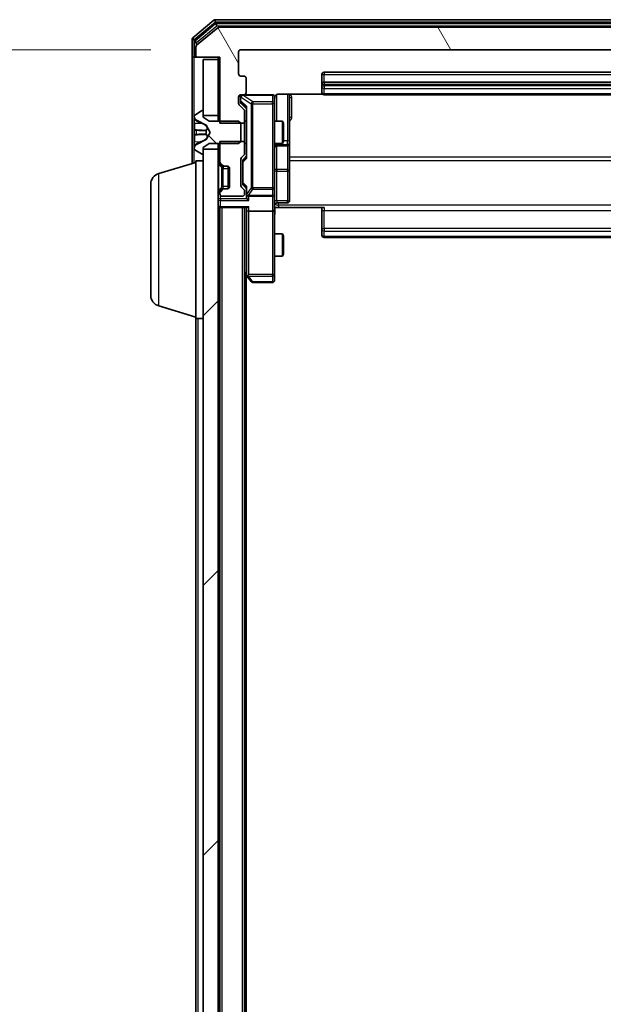
# Model space of a CAD drawing. Units: millimetres. Extents: x 0 to 10086, y 0 to 2248.
# Drawn here: x 441 to 519, y 1448 to 1580 of the extents above; entities that cross this region are included whole.
import ezdxf

# ---------------------------------------------------------------- set-up
doc = ezdxf.new("R2010")
doc.units = ezdxf.units.MM
doc.header["$LTSCALE"] = 0.666667
doc.layers.get('Defpoints').update_dxf_attribs({"lineweight": 25})
for name, color, linetype, lineweight in [('Dimension (ISO)', 7, 'Continuous', 18), ('Dimension (ISO) @ 1', 7, 'Continuous', 18), ('Hatch (ISO)', 1, 'Continuous', 18), ('Visible (ISO)', 7, 'Continuous', 35), ('Visible Narrow (ISO)', 7, 'Continuous', 25)]:
    doc.layers.add(name, color=color, linetype=linetype, lineweight=lineweight)
doc.styles.add('Note Text (TK)', font='MS PGothic.ttf')
doc.dimstyles.new('Default - Method 1b (TK)', dxfattribs={"dimscale": 0.666667, "dimtxt": 2.5, "dimasz": 2.5, "dimexe": 1, "dimexo": 1.5, "dimgap": 1, "dimtad": 1, "dimtoh": 1, "dimrnd": 1e-08, "dimdsep": 46, "dimtxsty": 'Note Text (TK)', "dimcen": 0.09, "dimdle": 5, "dimclrd": 100, "dimclre": 100, "dimclrt": 7, "dimadec": 1, "dimazin": 1, "dimtfac": 1, "dimtmove": 0, "dimatfit": 3, "dimfxl": 1, "dimtolj": 1, "dimlwd": -1, "dimlwe": -1, "dimarcsym": 0})

# ---------------------------------------------------------------- blocks, each defined once
blk = doc.blocks.new('*D29')
at = {"layer": 'Defpoints', "color": 0}
for p in [(470.62, 1575.55), (374.62, 1153.55), (470.62, 1153.55)]:
    blk.add_point(p, dxfattribs=at)
at = {"layer": 'Dimension (ISO)', "color": 100}
for p, q in [((458.62, 1575.55), (366.62, 1575.55)), ((374.62, 1555.55), (374.62, 1173.55)), ((458.62, 1153.55), (366.62, 1153.55))]:
    blk.add_line(p, q, dxfattribs=at)
for points in [[(371.29, 1555.55), (377.95, 1555.55), (374.62, 1575.55)], [(371.29, 1173.55), (377.95, 1173.55), (374.62, 1153.55)]]:
    blk.add_solid(points, dxfattribs=at)
at = {"layer": 'Dimension (ISO)', "color": 7, "insert": (356.62, 1343.98), "char_height": 20, "attachment_point": 4, "rotation": 90, "style": 'Note Text (TK)'}
blk.add_mtext('\\A1;422', dxfattribs=at)

msp = doc.modelspace()

# ---------------------------------------------------------------- hatches: boundary and pattern name
at = {"layer": 'Hatch (ISO)'}
h = msp.add_hatch(dxfattribs=at)
h.set_pattern_fill('ANSI31', color=256, scale=203.2, angle=75.0001754, style=0)
h.set_pattern_definition([(120.0002, (154.667, -64), (-21.997, -12.70007), [])])
edge = h.paths.add_edge_path()
edge.add_line((589.62123, 1565.77495), (592.92123, 1565.77495))
edge.add_line((592.92123, 1565.77495), (592.92123, 1574.54545))
edge.add_line((592.92123, 1574.54545), (595.82123, 1574.54545))
edge.add_ellipse((595.82123, 1574.84545), major_axis=(0.3, 0), ratio=1, start_angle=270, end_angle=360)
edge.add_line((596.12123, 1574.84545), (596.12123, 1575.90494))
edge.add_ellipse((595.82123, 1575.90494), major_axis=(0, 0.3), ratio=1, start_angle=270, end_angle=320.1944289)
edge.add_line((596.01329, 1576.1354), (593.20467, 1578.47592))
edge.add_ellipse((593.01262, 1578.24545), major_axis=(-0.23047, 0.19206), ratio=1, start_angle=270, end_angle=309.8055711)
edge.add_line((593.01262, 1578.54545), (467.72985, 1578.54545))
edge.add_ellipse((467.72985, 1578.24545), major_axis=(-0.3, 0), ratio=1, start_angle=270, end_angle=309.8055711)
edge.add_line((467.53779, 1578.47592), (464.72918, 1576.1354))
edge.add_ellipse((464.92123, 1575.90494), major_axis=(-0.23047, -0.19206), ratio=1, start_angle=270, end_angle=320.1944289)
edge.add_line((464.62123, 1575.90494), (464.62123, 1574.84545))
edge.add_ellipse((464.92123, 1574.84545), major_axis=(0, -0.3), ratio=1, start_angle=270, end_angle=360)
edge.add_line((464.92123, 1574.54545), (467.82123, 1574.54545))
edge.add_line((467.82123, 1574.54545), (467.82123, 1565.77495))
edge.add_line((467.82123, 1565.77495), (471.12123, 1565.77495))
edge.add_line((471.12123, 1565.77495), (471.12123, 1567.37119))
edge.add_ellipse((470.82123, 1567.37119), major_axis=(0, 0.3), ratio=1, start_angle=270, end_angle=315)
edge.add_line((471.03336, 1567.58332), (470.4091, 1568.20758))
edge.add_ellipse((470.62123, 1568.41971), major_axis=(-0.21213, 0.21213), ratio=1, start_angle=45, end_angle=90, ccw=False)
edge.add_line((470.32123, 1568.41971), (470.32123, 1569.24545))
edge.add_ellipse((470.62123, 1569.24545), major_axis=(0, 0.3), ratio=1, start_angle=0, end_angle=90, ccw=False)
edge.add_line((470.62123, 1569.54545), (471.02123, 1569.54545))
edge.add_ellipse((471.02123, 1569.84545), major_axis=(0.3, 0), ratio=1, start_angle=270, end_angle=360)
edge.add_line((471.32123, 1569.84545), (471.32123, 1571.74545))
edge.add_ellipse((471.02123, 1571.74545), major_axis=(0, 0.3), ratio=1, start_angle=270, end_angle=360)
edge.add_line((471.02123, 1572.04545), (470.62123, 1572.04545))
edge.add_ellipse((470.62123, 1572.34545), major_axis=(-0.3, 0), ratio=1, start_angle=0, end_angle=90, ccw=False)
edge.add_line((470.32123, 1572.34545), (470.32123, 1575.24545))
edge.add_ellipse((470.62123, 1575.24545), major_axis=(0, 0.3), ratio=1, start_angle=0, end_angle=90, ccw=False)
edge.add_line((470.62123, 1575.54545), (590.12123, 1575.54545))
edge.add_ellipse((590.12123, 1575.24545), major_axis=(0.3, 0), ratio=1, start_angle=0, end_angle=90, ccw=False)
edge.add_line((590.42123, 1575.24545), (590.42123, 1572.34545))
edge.add_ellipse((590.12123, 1572.34545), major_axis=(0, -0.3), ratio=1, start_angle=0, end_angle=90, ccw=False)
edge.add_line((590.12123, 1572.04545), (589.72123, 1572.04545))
edge.add_ellipse((589.72123, 1571.74545), major_axis=(-0.3, 0), ratio=1, start_angle=270, end_angle=360)
edge.add_line((589.42123, 1571.74545), (589.42123, 1569.84545))
edge.add_ellipse((589.72123, 1569.84545), major_axis=(0, -0.3), ratio=1, start_angle=270, end_angle=360)
edge.add_line((589.72123, 1569.54545), (590.12123, 1569.54545))
edge.add_ellipse((590.12123, 1569.24545), major_axis=(0.3, 0), ratio=1, start_angle=0, end_angle=90, ccw=False)
edge.add_line((590.42123, 1569.24545), (590.42123, 1568.41971))
edge.add_ellipse((590.12123, 1568.41971), major_axis=(0, -0.3), ratio=1, start_angle=45, end_angle=90, ccw=False)
edge.add_line((590.33336, 1568.20758), (589.7091, 1567.58332))
edge.add_ellipse((589.92123, 1567.37119), major_axis=(-0.21213, -0.21213), ratio=1, start_angle=270, end_angle=315)
edge.add_line((589.62123, 1567.37119), (589.62123, 1565.77495))
h = msp.add_hatch(dxfattribs=at)
h.set_pattern_fill('ANSI31', color=256, scale=203.2, angle=90.0002105, style=0)
h.set_pattern_definition([(135.0002, (154.667, -64), (-17.96045, -17.96058), [])])
edge = h.paths.add_edge_path()
edge.add_ellipse((465.52123, 1561.74545), major_axis=(0.1, 0), ratio=1, start_angle=270, end_angle=360)
edge.add_line((465.62123, 1561.74545), (465.62123, 1562.54545))
edge.add_line((465.62123, 1562.54545), (466.42123, 1563.04545))
edge.add_line((466.42123, 1563.04545), (470.32123, 1563.04545))
edge.add_line((470.32123, 1563.04545), (470.62123, 1563.34545))
edge.add_line((470.62123, 1563.34545), (470.62123, 1565.74545))
edge.add_line((470.62123, 1565.74545), (470.32123, 1566.04545))
edge.add_line((470.32123, 1566.04545), (466.42123, 1566.04545))
edge.add_line((466.42123, 1566.04545), (465.62123, 1566.54545))
edge.add_line((465.62123, 1566.54545), (465.62123, 1567.34545))
edge.add_ellipse((465.52123, 1567.34545), major_axis=(0, 0.1), ratio=1, start_angle=270, end_angle=360)
edge.add_line((465.52123, 1567.44545), (465.48052, 1567.44545))
edge.add_ellipse((465.48052, 1567.24545), major_axis=(-0.2, 0), ratio=1, start_angle=270, end_angle=303.0238676)
edge.add_line((465.37152, 1567.41314), (464.51223, 1566.8546))
edge.add_ellipse((464.62123, 1566.68691), major_axis=(-0.16769, -0.109), ratio=1, start_angle=270, end_angle=326.9761324)
edge.add_line((464.42123, 1566.68691), (464.42123, 1566.60551))
edge.add_ellipse((464.92123, 1566.60551), major_axis=(0, -0.5), ratio=1, start_angle=270, end_angle=333.6082968)
edge.add_line((464.69898, 1566.15763), (465.99552, 1565.51425))
edge.add_ellipse((465.9733, 1565.46946), major_axis=(0.04479, -0.02223), ratio=1, start_angle=54.3917032, end_angle=90, ccw=False)
edge.add_line((466.01745, 1565.49293), (466.52123, 1564.54545))
edge.add_line((466.52123, 1564.54545), (466.01745, 1563.59797))
edge.add_ellipse((465.9733, 1563.62144), major_axis=(-0.02347, -0.04415), ratio=1, start_angle=54.3917032, end_angle=90, ccw=False)
edge.add_line((465.99552, 1563.57665), (464.69898, 1562.93328))
edge.add_ellipse((464.92123, 1562.48539), major_axis=(-0.44789, -0.22225), ratio=1, start_angle=270, end_angle=333.6082968)
edge.add_line((464.42123, 1562.48539), (464.42123, 1562.40399))
edge.add_ellipse((464.62123, 1562.40399), major_axis=(0, -0.2), ratio=1, start_angle=270, end_angle=326.9761324)
edge.add_line((464.51223, 1562.2363), (465.37152, 1561.67776))
edge.add_ellipse((465.48052, 1561.84545), major_axis=(0.16769, -0.109), ratio=1, start_angle=270, end_angle=303.0238676)
edge.add_line((465.48052, 1561.64545), (465.52123, 1561.64545))
h = msp.add_hatch(dxfattribs=at)
h.set_pattern_fill('ANSI31', color=256, scale=203.2, style=0)
h.set_pattern_definition([(45, (154.667, -64), (-17.9605, 17.9605), [])])
h.paths.add_polyline_path([(465.62123, 1166.79545), (467.62123, 1166.79545), (467.62123, 1562.29545), (465.62123, 1562.29545)])

# ---------------------------------------------------------------- linework, layer by layer
at = {"layer": 'Visible (ISO)'}
for p, q in [((467.03779, 1579.47592), (464.22918, 1577.1354)), ((467.21882, 1578.97592), (464.52918, 1576.73455)), ((593.51262, 1579.54545), (467.22985, 1579.54545)), ((593.33159, 1579.04545), (467.41087, 1579.04545)), ((593.01262, 1578.54545), (467.72985, 1578.54545)), ((467.53779, 1578.47592), (464.72918, 1576.1354)), ((464.12123, 1576.90494), (464.12123, 1574.84545)), ((464.42123, 1576.50408), (464.42123, 1574.84545)), ((464.62123, 1575.90494), (464.62123, 1574.84545)), ((464.12123, 1574.84545), (464.12123, 1560.39545)), ((470.32123, 1572.34545), (470.32123, 1575.24545)), ((470.62123, 1575.54545), (590.12123, 1575.54545)), ((464.72123, 1574.54545), (464.42123, 1574.54545)), ((464.72123, 1574.54545), (464.92123, 1574.54545)), ((464.92123, 1574.54545), (467.82123, 1574.54545)), ((467.62123, 1574.24545), (465.62123, 1574.24545)), ((465.62123, 1574.24545), (465.62123, 1566.79545)), ((467.62123, 1574.54545), (467.62123, 1574.24545)), ((467.62123, 1566.79545), (467.62123, 1574.24545)), ((467.82123, 1574.54545), (467.82123, 1565.77495)), ((471.02123, 1572.04545), (470.62123, 1572.04545)), ((481.42123, 1572.24545), (481.42123, 1570.94545)), ((579.02123, 1572.54545), (481.72123, 1572.54545)), ((471.32123, 1569.84545), (471.32123, 1571.74545)), ((481.42123, 1570.94545), (481.42123, 1570.75256)), ((481.42123, 1570.61114), (481.42123, 1570.75256)), ((579.02123, 1571.24545), (481.72123, 1571.24545)), ((470.62123, 1569.54545), (471.02123, 1569.54545)), ((474.82123, 1569.54545), (471.02123, 1569.54545)), ((475.62123, 1569.63527), (481.50717, 1569.63527)), ((477.12123, 1563.22249), (477.12123, 1569.63527)), ((481.42123, 1570.61114), (481.42123, 1569.90403)), ((481.42123, 1569.84545), (481.42123, 1569.90403)), ((481.72123, 1569.54545), (579.02123, 1569.54545)), ((470.32123, 1568.41971), (470.32123, 1569.24545)), ((471.03336, 1567.58332), (470.4091, 1568.20758)), ((470.57123, 1569.24545), (470.57123, 1568.75625)), ((470.57123, 1568.75625), (470.57123, 1568.61975)), ((470.65912, 1568.40757), (471.37123, 1567.69545)), ((475.12123, 1568.36004), (475.12123, 1569.24545)), ((475.12123, 1557.16367), (475.12123, 1568.36004)), ((465.37152, 1567.41314), (464.51223, 1566.8546)), ((465.52123, 1567.44545), (465.48052, 1567.44545)), ((465.62123, 1566.54545), (465.62123, 1567.34545)), ((465.62123, 1566.79545), (467.62123, 1566.79545)), ((467.62123, 1566.79545), (467.62123, 1566.04545)), ((471.12123, 1565.77495), (471.12123, 1567.37119)), ((471.37123, 1567.87155), (471.37123, 1561.21936)), ((464.42123, 1566.68691), (464.42123, 1566.60551)), ((464.42123, 1566.60551), (464.42123, 1566.56817)), ((464.42123, 1566.56817), (464.42123, 1565.78865)), ((464.42123, 1564.9495), (464.42123, 1565.78865)), ((464.69898, 1566.15763), (465.99552, 1565.51425)), ((466.42123, 1566.04545), (465.62123, 1566.54545)), ((466.01745, 1565.49293), (466.52123, 1564.54545)), ((470.32123, 1566.04545), (466.42123, 1566.04545)), ((467.82123, 1565.77495), (471.12123, 1565.77495)), ((470.62123, 1565.74545), (470.32123, 1566.04545)), ((470.62123, 1563.34545), (470.62123, 1565.74545)), ((471.12123, 1566.04545), (471.37123, 1566.04545)), ((471.12123, 1565.77495), (471.12123, 1563.31595)), ((475.12123, 1566.04545), (476.16787, 1566.04545)), ((476.16787, 1563.04545), (476.16787, 1566.04545)), ((476.32123, 1565.73873), (476.16787, 1566.04545)), ((476.32123, 1565.73873), (476.32123, 1563.35218)), ((464.42123, 1564.9495), (464.42123, 1564.9359)), ((464.42123, 1564.9359), (464.42123, 1564.155)), ((464.42123, 1564.155), (464.42123, 1564.1414)), ((464.42123, 1563.30225), (464.42123, 1564.1414)), ((466.52123, 1564.54545), (466.01745, 1563.59797)), ((464.42123, 1563.30225), (464.42123, 1562.52273)), ((465.99552, 1563.57665), (464.69898, 1562.93328)), ((465.62123, 1562.54545), (466.42123, 1563.04545)), ((466.42123, 1563.04545), (470.32123, 1563.04545)), ((467.62123, 1563.04545), (467.62123, 1562.29545)), ((471.12123, 1563.31595), (467.82123, 1563.31595)), ((467.82123, 1563.31595), (467.82123, 1560.66971)), ((470.32123, 1563.04545), (470.62123, 1563.34545)), ((471.12123, 1561.71971), (471.12123, 1563.31595)), ((471.12123, 1563.04545), (471.37123, 1563.04545)), ((475.12123, 1563.04545), (476.16787, 1563.04545)), ((476.32123, 1563.35218), (476.16787, 1563.04545)), ((477.12123, 1563.05092), (477.12123, 1563.22249)), ((477.12123, 1559.37641), (477.12123, 1563.05092)), ((464.42123, 1562.52273), (464.42123, 1562.48539)), ((464.42123, 1562.48539), (464.42123, 1562.40399)), ((464.51223, 1562.2363), (465.37152, 1561.67776)), ((465.48052, 1561.64545), (465.52123, 1561.64545)), ((465.62123, 1561.74545), (465.62123, 1562.54545)), ((467.62123, 1562.29545), (465.62123, 1562.29545)), ((465.62123, 1562.29545), (465.62123, 1166.79545)), ((467.62123, 1166.79545), (467.62123, 1562.29545)), ((470.7091, 1561.18332), (471.03336, 1561.50758)), ((475.42123, 1562.75092), (476.82123, 1562.75092)), ((459.69021, 1559.06614), (464.62123, 1560.54545)), ((464.62123, 1539.74545), (464.62123, 1560.74545)), ((464.62123, 1560.74545), (465.62123, 1560.74545)), ((467.7091, 1560.45758), (468.03336, 1560.13332)), ((467.9091, 1560.45758), (468.23336, 1560.13332)), ((470.62123, 1557.46971), (470.62123, 1560.97119)), ((470.87123, 1560.77115), (470.87123, 1560.62774)), ((470.87123, 1560.62774), (470.87123, 1557.81316)), ((471.37123, 1561.39545), (470.95912, 1560.98333)), ((468.03336, 1560.13332), (468.05381, 1560.11287)), ((468.2455, 1560.04545), (468.4455, 1560.04545)), ((468.4455, 1560.04545), (468.82123, 1560.04545)), ((468.92123, 1557.06261), (468.92123, 1560.02829)), ((469.12123, 1559.74545), (469.12123, 1557.34545)), ((477.12123, 1555.44676), (477.12123, 1559.37641)), ((458.62123, 1542.8615), (458.62123, 1557.6294)), ((470.87123, 1557.81316), (470.87123, 1557.66975)), ((468.03336, 1556.95758), (467.7091, 1556.63332)), ((467.82123, 1556.42119), (467.82123, 1556.34545)), ((468.23336, 1556.95758), (467.9091, 1556.63332)), ((468.05381, 1556.97803), (468.03336, 1556.95758)), ((468.4455, 1557.04545), (468.2455, 1557.04545)), ((468.82123, 1557.04545), (468.4455, 1557.04545)), ((471.03336, 1556.93332), (470.7091, 1557.25758)), ((471.37123, 1557.04545), (470.95912, 1557.45757)), ((471.12123, 1556.34545), (471.12123, 1556.72119)), ((471.37123, 1557.22155), (471.37123, 1556.34545)), ((471.37123, 1556.34545), (471.37123, 1555.96971)), ((475.12123, 1556.34545), (475.12123, 1557.16367)), ((475.12123, 1556.34545), (475.12123, 1554.16971)), ((468.12123, 1556.04545), (470.82123, 1556.04545)), ((471.67123, 1556.04545), (474.82123, 1556.04545)), ((475.42123, 1555.14676), (476.82123, 1555.14676)), ((467.62123, 1554.54545), (467.82123, 1554.54545)), ((467.92123, 1554.54545), (467.82123, 1554.54545)), ((467.82123, 1174.54545), (467.82123, 1554.54545)), ((467.92123, 1554.54545), (471.4591, 1554.54545)), ((471.12123, 1174.54545), (471.12123, 1554.54545)), ((471.37123, 1554.54545), (471.37123, 1554.16971)), ((471.37123, 1554.16971), (471.37123, 1545.57878)), ((474.82123, 1554.04545), (471.67123, 1554.04545)), ((475.12123, 1545.60885), (475.12123, 1554.16971)), ((475.62123, 1554.54545), (475.12897, 1554.54545)), ((481.72123, 1554.54545), (475.62123, 1554.54545)), ((481.42123, 1554.13124), (481.42123, 1554.54545)), ((481.42123, 1554.13124), (481.42123, 1551.75256)), ((475.12123, 1551.04545), (476.16787, 1551.04545)), ((476.16787, 1548.04545), (476.16787, 1551.04545)), ((476.32123, 1550.73873), (476.16787, 1551.04545)), ((481.42123, 1551.61114), (481.42123, 1551.75256)), ((481.42123, 1551.61114), (481.42123, 1550.90403)), ((476.32123, 1550.73873), (476.32123, 1548.35218)), ((481.42123, 1550.84545), (481.42123, 1550.90403)), ((481.72123, 1550.54545), (579.02123, 1550.54545)), ((475.12123, 1548.04545), (476.16787, 1548.04545)), ((476.32123, 1548.35218), (476.16787, 1548.04545)), ((471.12123, 1545.81212), (471.43123, 1545.39878)), ((471.32123, 1183.54545), (471.32123, 1545.54545)), ((471.43123, 1545.39878), (471.98123, 1544.66545)), ((471.67123, 1545.60885), (471.51563, 1545.45324)), ((472.22123, 1544.54545), (474.82123, 1544.54545)), ((475.12123, 1544.84545), (475.12123, 1545.60885)), ((459.69021, 1541.42476), (464.62123, 1539.94545)), ((464.62123, 1366.92545), (464.62123, 1539.74545)), ((464.62123, 1539.74545), (465.62123, 1539.74545))]:
    msp.add_line(p, q, dxfattribs=at)
for centre, radius, start, end in [((467.22985, 1579.24545), 0.3, 90, 129.8055711), ((467.41087, 1578.74545), 0.3, 90, 129.8055711), ((467.72985, 1578.24545), 0.3, 90, 129.8055711), ((464.42123, 1576.90494), 0.3, 129.8055711, 180), ((464.72123, 1576.50408), 0.3, 129.8055711, 180), ((464.92123, 1575.90494), 0.3, 129.8055711, 180), ((464.42123, 1574.84545), 0.3, 180, 270), ((464.72123, 1574.84545), 0.3, 180, 270), ((464.92123, 1574.84545), 0.3, 180, 270), ((470.62123, 1575.24545), 0.3, 90, 180), ((470.62123, 1572.34545), 0.3, 180, 270), ((471.02123, 1571.74545), 0.3, 0, 90), ((481.72123, 1572.24545), 0.3, 90, 180), ((481.72123, 1570.94545), 0.3, 90, 180), ((470.62123, 1569.24545), 0.3, 90, 180), ((470.87123, 1569.24545), 0.3, 90, 180), ((471.02123, 1569.84545), 0.3, 270, 0), ((474.82123, 1569.24545), 0.3, 0, 90), ((481.72123, 1569.84545), 0.3, 180, 270), ((470.62123, 1568.41971), 0.3, 180, 225), ((475.62123, 1569.04545), 0.5, 165.5244841, 180), ((464.62123, 1566.68691), 0.2, 123.0238676, 180), ((465.48052, 1567.24545), 0.2, 90, 123.0238676), ((465.52123, 1567.34545), 0.1, 0, 90), ((470.82123, 1567.37119), 0.3, 0, 45), ((464.92123, 1566.60551), 0.5, 180, 243.6082968), ((465.9733, 1565.46946), 0.05, 28, 63.6082968), ((464.92123, 1562.48539), 0.5, 116.3917032, 180), ((465.9733, 1563.62144), 0.05, 296.3917032, 332), ((476.82123, 1563.05092), 0.3, 270, 0), ((464.62123, 1562.40399), 0.2, 180, 236.9761324), ((465.48052, 1561.84545), 0.2, 236.9761324, 270), ((465.52123, 1561.74545), 0.1, 270, 0), ((470.82123, 1561.71971), 0.3, 315, 0), ((475.42123, 1562.45092), 0.3, 90, 180), ((467.92123, 1560.66971), 0.3, 180, 225), ((468.12123, 1560.66971), 0.3, 180, 225), ((470.92123, 1560.97119), 0.3, 135, 180), ((460.12123, 1557.6294), 1.5, 106.6992442, 180), ((468.2455, 1560.34545), 0.3, 225, 270), ((468.4455, 1560.34545), 0.3, 225, 270), ((468.82123, 1559.74545), 0.3, 0, 90), ((467.92123, 1556.42119), 0.3, 135, 180), ((468.12123, 1556.42119), 0.3, 135, 180), ((468.12123, 1556.34545), 0.3, 180, 270), ((468.2455, 1556.74545), 0.3, 90, 135), ((468.4455, 1556.74545), 0.3, 90, 135), ((468.82123, 1557.34545), 0.3, 270, 0), ((470.92123, 1557.46971), 0.3, 180, 225), ((470.82123, 1556.34545), 0.3, 270, 0), ((470.82123, 1556.72119), 0.3, 0, 45), ((471.67123, 1556.34545), 0.3, 180, 203.4379847), ((474.82123, 1556.34545), 0.3, 270, 0), ((471.67123, 1556.34545), 0.3, 238.7555453, 270), ((475.42123, 1554.84676), 0.3, 90, 180), ((476.82123, 1555.44676), 0.3, 270, 0), ((467.92123, 1554.84545), 0.3, 180, 270), ((481.72123, 1550.84545), 0.3, 180, 270), ((471.67123, 1545.57878), 0.3, 180, 203.4379842), ((471.67123, 1545.57878), 0.3, 203.4379842, 216.8698976), ((472.22123, 1544.84545), 0.3, 216.8698976, 270), ((474.82123, 1544.84545), 0.3, 270, 0), ((460.12123, 1542.8615), 1.5, 180, 253.3007558)]:
    msp.add_arc(centre, radius, start, end, dxfattribs=at)
for centre, major_axis, ratio, start_param, end_param in [((470.87123, 1568.61975), (0, -0.30004), 0.999850756, 4.71238898, 5.497861771), ((471.67123, 1567.97468), (0.29583, 0.12456), 0.400410446, 2.331066929, 2.974568038), ((471.17123, 1560.77115), (0, 0.30004), 0.999850756, 0.785323536, 1.570796327), ((471.67123, 1561.11622), (0.29583, -0.12456), 0.400410446, 3.308617269, 3.952118378), ((471.17123, 1557.66975), (0, -0.30004), 0.999850756, 4.71238898, 5.497861771), ((471.67123, 1557.32468), (0.29583, 0.12456), 0.400410446, 2.331066929, 2.974568038), ((471.67123, 1556.37767), (-0.20444, -0.64874), 0.33843751, 4.818639154, 5.053070272), ((471.67123, 1555.96971), (0, -0.42426), 0.707106781, 4.71238898, 5.497787144), ((471.67123, 1555.66971), (-0.27716, 0.27716), 0.414213562, 1.178097245, 1.963495408), ((471.64868, 1556.34545), (-0.48303, -0.25155), 0.33843751, 1.121615625, 1.396342459), ((471.67123, 1554.16971), (0.3, 0), 0.414213562, 3.141592654, 4.71238898), ((471.67123, 1554.84545), (0.27716, 0.27716), 0.414213562, 3.534291735, 4.319689899), ((474.82123, 1554.16971), (0.3, 0), 0.414213562, 4.71238898, 6.283185307), ((471.64868, 1545.60885), (-0.48229, 0.24115), 0.37002441, 1.47901306, 1.753739894)]:
    msp.add_ellipse(centre, major_axis=major_axis, ratio=ratio, start_param=start_param, end_param=end_param, dxfattribs=at)
for points, knots in [([(474.82123, 1569.54545), (474.82123, 1569.54545), (474.83611, 1569.54545), (474.84506, 1569.54545), (474.84651, 1569.54545), (474.84732, 1569.54545), (474.84742, 1569.54545), (474.84757, 1569.54545), (474.84747, 1569.54545), (474.84793, 1569.54545), (474.84797, 1569.54545), (474.84845, 1569.54545), (474.84855, 1569.54545), (474.84881, 1569.54545), (474.84898, 1569.54545), (474.8494, 1569.54545), (474.84964, 1569.54544), (474.85092, 1569.54543), (474.85209, 1569.54542), (474.862, 1569.54522), (474.87085, 1569.54462), (474.89469, 1569.54189), (474.90967, 1569.53897), (474.95492, 1569.52654), (474.98454, 1569.51314), (475.0386, 1569.47786), (475.06357, 1569.4552), (475.10297, 1569.40439), (475.11824, 1569.37592), (475.1392, 1569.31658), (475.1452, 1569.28497), (475.14715, 1569.22571), (475.14416, 1569.19743), (475.13709, 1569.17049)], [0, 0, 0, 0, 0.0528238464, 0.0528238464, 0.069062235, 0.069062235, 0.0721066912, 0.0721066912, 0.0743900786, 0.0743900786, 0.0748192613, 0.0748192613, 0.0749020819, 0.0749020819, 0.0749856442, 0.0749856442, 0.0750692414, 0.0750692414, 0.0754082948, 0.0754082948, 0.078055389, 0.078055389, 0.0826085066, 0.0826085066, 0.0921350128, 0.0921350128, 0.1019761319, 0.1019761319, 0.1114260837, 0.1114260837, 0.120856663, 0.120856663, 0.1292132044, 0.1292132044, 0.1292132044, 0.1292132044]), ([(475.62123, 1569.63527), (475.56098, 1569.63527), (475.4903, 1569.62008), (475.37726, 1569.57062), (475.31554, 1569.52664), (475.2269, 1569.43378), (475.18477, 1569.36779), (475.15519, 1569.29384), (475.15029, 1569.27967), (475.14586, 1569.26501)], [0.1514440253, 0.1514440253, 0.1514440253, 0.1514440253, 0.16951832421, 0.16951832421, 0.18846211876, 0.18846211876, 0.20803374333, 0.20803374333, 0.21235728376, 0.21235728376, 0.21235728376, 0.21235728376]), ([(464.50422, 1566.30416), (464.45094, 1566.38552), (464.42167, 1566.47672), (464.42124, 1566.5663), (464.42123, 1566.56724), (464.42123, 1566.56817)], [0, 0, 0, 0, 0.03205597372, 0.03205597372, 0.03239430317, 0.03239430317, 0.03239430317, 0.03239430317]), ([(464.42123, 1566.56817), (464.42123, 1566.56714), (464.42123, 1566.56612), (464.42126, 1566.5557), (464.42143, 1566.54629), (464.42174, 1566.53687)], [-0.032394303167, -0.032394303167, -0.032394303167, -0.032394303167, -0.032055973721, -0.032055973721, -0.028972758337, -0.028972758337, -0.028972758337, -0.028972758337]), ([(464.42124, 1564.93481), (464.42124, 1564.93495), (464.42124, 1564.9351), (464.42123, 1564.93546), (464.42123, 1564.93568), (464.42123, 1564.9359)], [-0.0002305990761, -0.0002305990761, -0.0002305990761, -0.0002305990761, 0, 0, 0.0003383294466, 0.0003383294466, 0.0003383294466, 0.0003383294466]), ([(464.50422, 1564.24491), (464.45094, 1564.24287), (464.42167, 1564.19689), (464.42124, 1564.15587), (464.42123, 1564.15544), (464.42123, 1564.155)], [0, 0, 0, 0, 0.03205597372, 0.03205597372, 0.03239430317, 0.03239430317, 0.03239430317, 0.03239430317]), ([(464.42123, 1564.155), (464.42123, 1564.15522), (464.42123, 1564.15544), (464.42126, 1564.15761), (464.42143, 1564.15959), (464.42174, 1564.16157)], [-0.032394303167, -0.032394303167, -0.032394303167, -0.032394303167, -0.032055973721, -0.032055973721, -0.028972758337, -0.028972758337, -0.028972758337, -0.028972758337]), ([(464.42124, 1564.93481), (464.42124, 1564.93474), (464.42124, 1564.93467), (464.42124, 1564.93429), (464.42125, 1564.93399), (464.42126, 1564.93368)], [-0.0000542496569, -0.0000542496569, -0.0000542496569, -0.0000542496569, 0, 0, 0.000241517914, 0.000241517914, 0.000241517914, 0.000241517914]), ([(464.42124, 1562.52792), (464.42124, 1562.52722), (464.42124, 1562.52652), (464.42123, 1562.52479), (464.42123, 1562.52376), (464.42123, 1562.52273)], [-0.0002305990761, -0.0002305990761, -0.0002305990761, -0.0002305990761, 0, 0, 0.0003383294466, 0.0003383294466, 0.0003383294466, 0.0003383294466]), ([(464.42123, 1562.52273), (464.42123, 1562.52366), (464.42124, 1562.5246), (464.42124, 1562.5262), (464.42125, 1562.52687), (464.42126, 1562.52754)], [-0.0003383294466, -0.0003383294466, -0.0003383294466, -0.0003383294466, 0, 0, 0.0002415179139, 0.0002415179139, 0.0002415179139, 0.0002415179139]), ([(471.39599, 1556.22612), (471.39875, 1556.21988), (471.40159, 1556.21378), (471.41835, 1556.18128), (471.43984, 1556.15213), (471.4768, 1556.11598), (471.4965, 1556.10081), (471.51563, 1556.08896)], [0.25088675748, 0.25088675748, 0.25088675748, 0.25088675748, 0.25287796936, 0.25287796936, 0.26195841823, 0.26195841823, 0.26838803202, 0.26838803202, 0.26838803202, 0.26838803202]), ([(475.13303, 1554.54545), (475.14302, 1554.35221), (475.14938, 1554.15847), (475.13837, 1553.77093), (475.12123, 1553.5771), (475.12123, 1553.38291)], [0, 0, 0, 0, 0.0580507328, 0.0580507328, 0.1163089707, 0.1163089707, 0.1163089707, 0.1163089707]), ([(471.39599, 1545.45946), (471.39839, 1545.4585), (471.40096, 1545.4576), (471.41818, 1545.45235), (471.43755, 1545.44982), (471.47476, 1545.4494), (471.49563, 1545.45073), (471.51563, 1545.45324)], [0.38103121919, 0.38103121919, 0.38103121919, 0.38103121919, 0.38274190298, 0.38274190298, 0.39176165425, 0.39176165425, 0.39855363814, 0.39855363814, 0.39855363814, 0.39855363814])]:
    msp.add_open_spline(points, degree=3, knots=knots, dxfattribs=at)
for points in [[(464.42174, 1566.53687), (464.42469, 1566.4483), (464.44039, 1566.35848), (464.46687, 1566.27784)], [(464.42174, 1564.16157), (464.42469, 1564.18018), (464.44039, 1564.19884), (464.46687, 1564.19975)]]:
    msp.add_open_spline(points, degree=3, dxfattribs=at)
at = {"layer": 'Visible Narrow (ISO)'}
for p, q in [((464.42123, 1576.90494), (467.22985, 1579.24545)), ((464.72123, 1576.50408), (467.41087, 1578.74545)), ((467.03779, 1579.47592), (467.22985, 1579.24545)), ((467.21882, 1578.97592), (467.41087, 1578.74545)), ((467.22985, 1579.24545), (467.22985, 1579.54545)), ((467.22985, 1579.24545), (593.51262, 1579.24545)), ((467.41087, 1578.74545), (467.41087, 1579.04545)), ((467.41087, 1578.74545), (593.33159, 1578.74545)), ((464.12123, 1576.90494), (464.42123, 1576.90494)), ((464.42123, 1576.90494), (464.22918, 1577.1354)), ((464.42123, 1576.50408), (464.42123, 1576.90494)), ((464.42123, 1576.50408), (464.72123, 1576.50408)), ((464.72123, 1576.50408), (464.52918, 1576.73455)), ((464.72123, 1576.12854), (464.72123, 1576.50408)), ((464.42123, 1574.84545), (464.62123, 1574.84545)), ((464.72123, 1574.62184), (464.72123, 1574.54545)), ((464.42123, 1566.68691), (464.42123, 1574.54545)), ((481.42123, 1572.24545), (481.72123, 1572.24545)), ((481.72123, 1572.54545), (481.72123, 1572.24545)), ((481.72123, 1571.24545), (481.72123, 1572.24545)), ((481.72123, 1572.24545), (579.02123, 1572.24545)), ((481.42123, 1570.94545), (481.72123, 1570.94545)), ((481.42123, 1570.75256), (481.72123, 1570.75256)), ((481.72123, 1571.24545), (481.72123, 1570.94545)), ((481.72123, 1570.75256), (481.72123, 1570.94545)), ((481.72123, 1570.94545), (579.02123, 1570.94545)), ((481.72123, 1570.75256), (481.72123, 1570.399)), ((579.02123, 1570.75256), (481.72123, 1570.75256)), ((470.89312, 1569.54545), (470.89312, 1569.51378)), ((472.22123, 1568.62837), (470.89312, 1569.51378)), ((470.89312, 1569.51378), (474.82123, 1569.51378)), ((474.82123, 1569.51378), (474.82123, 1569.54545)), ((474.82123, 1569.51378), (474.82123, 1568.62837)), ((475.42123, 1566.04545), (475.42123, 1569.5896)), ((476.82123, 1569.63527), (476.82123, 1563.43463)), ((481.72123, 1569.6919), (481.72123, 1570.399)), ((481.72123, 1570.399), (579.02123, 1570.399)), ((481.72123, 1569.6919), (481.72123, 1569.54545)), ((579.02123, 1569.6919), (481.72123, 1569.6919)), ((470.63123, 1569.24545), (470.57123, 1569.24545)), ((470.57123, 1568.75625), (470.63123, 1568.75625)), ((470.63123, 1569.24545), (470.65312, 1569.24545)), ((470.63123, 1568.75625), (470.63123, 1569.24545)), ((471.43123, 1567.97468), (470.63123, 1568.75625)), ((470.65312, 1569.24545), (471.98123, 1568.36004)), ((470.65912, 1568.40757), (470.65912, 1568.54413)), ((470.65912, 1568.54413), (471.37123, 1567.84842)), ((472.22123, 1568.36004), (471.98123, 1568.36004)), ((471.98123, 1568.36004), (471.98123, 1557.16367)), ((472.22123, 1568.62837), (472.22123, 1568.36004)), ((474.82123, 1568.62837), (472.22123, 1568.62837)), ((472.22123, 1557.16367), (472.22123, 1568.36004)), ((472.22123, 1568.36004), (474.82123, 1568.36004)), ((474.82123, 1568.36004), (474.82123, 1568.62837)), ((475.12123, 1568.36004), (474.82123, 1568.36004)), ((474.82123, 1568.36004), (474.82123, 1557.16367)), ((477.42123, 1566.5603), (477.42123, 1569.19039)), ((471.43123, 1561.11622), (471.43123, 1567.97468)), ((464.46687, 1565.78778), (464.46687, 1566.27784)), ((464.46687, 1565.78778), (465.2972, 1565.78651)), ((464.46687, 1565.78778), (464.46687, 1564.8997)), ((464.68111, 1566.08841), (465.2972, 1565.78651)), ((464.69898, 1566.13161), (464.69898, 1566.15763)), ((465.99552, 1565.51425), (465.99552, 1565.48236)), ((466.01745, 1565.46174), (466.01745, 1565.49293)), ((464.46687, 1564.89115), (464.46687, 1564.8997)), ((464.46687, 1564.8997), (465.2972, 1564.82707)), ((464.46687, 1564.1912), (465.2972, 1564.26383)), ((464.46687, 1564.1912), (464.46687, 1564.19975)), ((464.46687, 1564.1912), (464.46687, 1563.30312)), ((465.2972, 1564.82707), (464.68111, 1564.87571)), ((464.68111, 1564.21519), (465.2972, 1564.26383)), ((464.69898, 1564.25698), (464.69898, 1564.83392)), ((465.99552, 1564.79198), (465.99552, 1564.29892)), ((466.01745, 1564.30435), (466.01745, 1564.78655)), ((464.46687, 1563.30312), (465.2972, 1563.30439)), ((464.46687, 1562.81307), (464.46687, 1563.30312)), ((465.2972, 1563.30439), (464.68111, 1563.00249)), ((464.69898, 1562.93328), (464.69898, 1562.95929)), ((465.99552, 1563.60854), (465.99552, 1563.57665)), ((466.01745, 1563.59797), (466.01745, 1563.62916)), ((475.42123, 1563.04545), (475.42123, 1562.92278)), ((475.42123, 1562.75121), (475.42123, 1562.92278)), ((475.42123, 1562.92278), (476.82123, 1562.92278)), ((476.82123, 1563.43463), (476.32123, 1563.43463)), ((476.82123, 1562.92278), (476.82123, 1563.43463)), ((476.82123, 1562.92278), (476.82123, 1562.75121)), ((464.42123, 1560.48545), (464.42123, 1562.40399)), ((475.42123, 1562.75121), (475.42123, 1562.75092)), ((476.82123, 1562.75121), (475.42123, 1562.75121)), ((475.42123, 1559.58854), (475.42123, 1562.75092)), ((476.82123, 1562.75092), (476.82123, 1562.75121)), ((476.82123, 1562.75092), (476.82123, 1559.58854)), ((467.82123, 1560.66971), (467.62123, 1560.66971)), ((467.62123, 1560.24545), (467.7091, 1560.24545)), ((467.83415, 1560.58263), (467.7091, 1560.45758)), ((467.7091, 1560.24545), (468.05381, 1559.90074)), ((467.7091, 1556.84545), (467.7091, 1560.24545)), ((468.03336, 1560.13332), (468.13336, 1560.23332)), ((470.93123, 1560.62774), (470.87123, 1560.62774)), ((470.93123, 1560.62774), (471.43123, 1561.11622)), ((470.93123, 1557.81316), (470.93123, 1560.62774)), ((471.37123, 1561.24248), (470.95912, 1560.83986)), ((470.95912, 1560.83986), (470.95912, 1560.98333)), ((583.62123, 1561.22065), (477.12123, 1561.22065)), ((477.12123, 1560.81633), (583.62123, 1560.81633)), ((459.69021, 1541.42476), (459.69021, 1559.06614)), ((468.2455, 1559.74545), (468.03336, 1559.74545)), ((468.03336, 1559.74545), (468.03336, 1557.34545)), ((468.2455, 1560.12184), (468.2455, 1560.04545)), ((468.26594, 1560.03523), (468.2455, 1560.04545)), ((468.2455, 1559.74545), (468.92123, 1559.74545)), ((468.2455, 1557.34545), (468.2455, 1559.74545)), ((475.42123, 1559.58854), (475.42123, 1559.36332)), ((476.82123, 1559.58854), (475.42123, 1559.58854)), ((475.42123, 1555.43367), (475.42123, 1559.36332)), ((475.42123, 1559.36332), (476.82123, 1559.36332)), ((476.82123, 1559.36332), (476.82123, 1559.58854)), ((476.82123, 1559.36332), (476.82123, 1555.43367)), ((470.87123, 1557.81316), (470.93123, 1557.81316)), ((471.43123, 1557.32468), (470.93123, 1557.81316)), ((470.95912, 1557.45757), (470.95912, 1557.60104)), ((470.95912, 1557.60104), (471.37123, 1557.19842)), ((467.62123, 1556.84545), (467.7091, 1556.84545)), ((467.62123, 1556.42119), (467.82123, 1556.42119)), ((467.7091, 1556.84545), (468.05381, 1557.19016)), ((467.7091, 1556.63332), (467.83415, 1556.50827)), ((468.2455, 1557.34545), (468.03336, 1557.34545)), ((468.13336, 1556.85758), (468.03336, 1556.95758)), ((468.92123, 1557.34545), (468.2455, 1557.34545)), ((468.2455, 1557.04545), (468.26594, 1557.05567)), ((468.2455, 1557.04545), (468.2455, 1556.96906)), ((471.43123, 1556.37767), (471.43123, 1557.32468)), ((471.98123, 1557.16367), (471.43123, 1556.37767)), ((471.64868, 1556.14079), (472.22123, 1556.95901)), ((471.98123, 1557.16367), (472.22123, 1557.16367)), ((472.22123, 1557.16367), (472.22123, 1556.95901)), ((474.82123, 1557.16367), (472.22123, 1557.16367)), ((472.22123, 1556.95901), (474.82123, 1556.95901)), ((474.82123, 1557.16367), (475.12123, 1557.16367)), ((474.82123, 1556.95901), (474.82123, 1557.16367)), ((474.82123, 1556.95901), (474.82123, 1556.14079)), ((467.92123, 1555.66971), (467.62123, 1555.66971)), ((467.92123, 1555.66971), (467.92123, 1556.12184)), ((471.4591, 1555.66971), (467.92123, 1555.66971)), ((467.92123, 1555.66971), (467.92123, 1555.45758)), ((467.92123, 1555.45758), (471.67123, 1555.45758)), ((467.92123, 1554.63332), (467.92123, 1555.45758)), ((474.82123, 1556.14079), (471.64868, 1556.14079)), ((471.67123, 1555.45758), (471.67123, 1556.04545)), ((474.82123, 1556.04545), (474.82123, 1556.14079)), ((474.82123, 1556.04545), (474.82123, 1554.04545)), ((475.42123, 1555.43367), (475.42123, 1555.14676)), ((476.82123, 1555.43367), (475.42123, 1555.43367)), ((475.62123, 1554.83834), (475.62123, 1555.14676)), ((476.82123, 1555.14676), (476.82123, 1555.43367)), ((467.92123, 1554.63332), (467.92123, 1554.54545)), ((471.67123, 1554.63332), (467.92123, 1554.63332)), ((468.12123, 1174.54545), (468.12123, 1554.54545)), ((470.82123, 1174.54545), (470.82123, 1554.54545)), ((471.67123, 1554.04545), (471.67123, 1554.63332)), ((471.67123, 1545.60885), (471.67123, 1554.04545)), ((474.82123, 1554.04545), (474.82123, 1545.60885)), ((585.12123, 1554.83834), (475.62123, 1554.83834)), ((475.62123, 1554.83834), (475.62123, 1554.54545)), ((481.42123, 1554.13124), (481.72123, 1554.13124)), ((481.72123, 1554.54545), (481.72123, 1554.13124)), ((481.72123, 1551.75256), (481.72123, 1554.13124)), ((481.72123, 1554.13124), (579.02123, 1554.13124)), ((481.42123, 1551.75256), (481.72123, 1551.75256)), ((481.72123, 1551.75256), (481.72123, 1551.399)), ((579.02123, 1551.75256), (481.72123, 1551.75256)), ((481.72123, 1550.6919), (481.72123, 1551.399)), ((481.72123, 1551.399), (579.02123, 1551.399)), ((481.72123, 1550.6919), (481.72123, 1550.54545)), ((579.02123, 1550.6919), (481.72123, 1550.6919)), ((471.37123, 1545.6923), (471.12123, 1546.02563)), ((471.64868, 1545.38949), (474.82123, 1545.38949)), ((472.22123, 1544.6261), (471.64868, 1545.38949)), ((474.82123, 1545.60885), (471.67123, 1545.60885)), ((472.22123, 1544.54545), (472.22123, 1544.6261)), ((474.82123, 1544.6261), (472.22123, 1544.6261)), ((474.82123, 1545.38949), (474.82123, 1545.60885)), ((474.82123, 1545.60885), (475.12123, 1545.60885)), ((474.82123, 1545.38949), (474.82123, 1544.6261)), ((474.82123, 1544.54545), (474.82123, 1544.6261)), ((464.92123, 1367.12045), (464.92123, 1539.74545))]:
    msp.add_line(p, q, dxfattribs=at)
for centre, radius, start, end in [((471.17123, 1560.62774), 0.29998, 135, 180.0042765), ((468.63336, 1559.74545), 0.6, 165, 180), ((468.63336, 1557.34545), 0.6, 180, 195)]:
    msp.add_arc(centre, radius, start, end, dxfattribs=at)
for centre, major_axis, ratio, start_param, end_param in [((470.87123, 1569.24545), (0, 0.3), 0.8, 0, 1.570796327), ((470.89312, 1569.24545), (0, 0.3), 0.8, 0, 1.570796327), ((470.89312, 1569.24545), (0.16641, 0.24962), 0.742781353, 0.731447381, 2.030586584), ((474.82123, 1569.24545), (0.3, 0), 0.894427191, 0, 1.570796327), ((481.72123, 1570.61114), (-0.3, 0), 0.707106781, 0, 1.570796327), ((481.72123, 1569.90403), (-0.3, 0), 0.707106781, 0, 1.570796327), ((470.87123, 1568.75625), (-0.3, 0), 0.999850756, 0, 0.785472791), ((470.87123, 1568.75625), (-0.20965, -0.21459), 0.690167375, 5.305634967, 6.266302028), ((472.22123, 1568.36004), (-0.16641, -0.24962), 0.742781353, 3.873040035, 5.172179238), ((474.82123, 1568.36004), (0.3, 0), 0.894427191, 0, 1.570796327), ((477.42123, 1569.01503), (-0.3, 0), 0.584541674, 4.71238898, 6.283185307), ((464.47123, 1565.78865), (-0.05, 0), 0.017452406, 0, 1.483529864), ((464.46252, 1566.27697), (0.0418, 0.02744), 0.033412095, 4.794881586, 6.190063755), ((464.82538, 1566.47832), (-0.33678, 0.33133), 0.860549313, 1.325010193, 1.940266069), ((464.67675, 1566.08754), (0.022, 0.0449), 0.070717716, 4.766377818, 6.121800939), ((465.29284, 1565.78564), (0.022, 0.0449), 0.070715291, 4.766381007, 6.117426958), ((465.9733, 1565.43904), (0.02373, 0.04401), 0.087041192, 0.230858303, 1.228469129), ((465.9733, 1565.43904), (0.04522, 0.02134), 0.271953986, 0.124464681, 1.347416363), ((465.9733, 1565.43904), (-0.05, 0), 0.967081675, 3.630284856, 4.251766882), ((477.42123, 1566.43276), (-0.3, 0), 0.425142657, 4.71238898, 6.283185307), ((464.47123, 1564.9495), (-0.05, 0), 0.999847695, 0, 1.483529864), ((464.47123, 1564.1414), (-0.05, 0), 0.999847695, 4.799655443, 6.283185307), ((464.46252, 1564.84134), (0.00304, 0.04991), 0.835478355, 4.85635954, 6.251541708), ((464.82538, 1564.85628), (0.44127, -0.03748), 0.017094902, 1.905309636, 2.520565513), ((464.46252, 1564.24956), (0.00304, -0.04991), 0.835478355, 0.031643599, 1.426825767), ((464.82538, 1564.23462), (0.44127, 0.03748), 0.017094902, 3.762619794, 4.37787567), ((464.67675, 1564.8259), (0.00394, 0.04984), 0.438917454, 4.908411546, 6.263834667), ((464.67675, 1564.265), (0.00394, -0.04984), 0.438917454, 0.01935064, 1.374773761), ((465.29284, 1564.77727), (0.00394, 0.04984), 0.438957931, 4.91278829, 6.263834242), ((465.29284, 1564.31363), (0.00394, -0.04984), 0.438957931, 0.019351066, 1.370397017), ((465.9733, 1564.78058), (-0.00494, 0.04976), 0.47282576, 4.896346098, 5.893956926), ((465.9733, 1564.78058), (-0.02761, 0.04169), 0.870267506, 4.314069266, 5.537020948), ((465.9733, 1564.31032), (0.02761, 0.04169), 0.870267506, 3.887757012, 5.110708694), ((465.9733, 1564.31032), (-0.00494, -0.04976), 0.472825755, 0.389228384, 1.386839209), ((465.9733, 1564.78058), (0.05, 0), 0.254466174, 0.48869219, 1.11017421), ((465.9733, 1564.31032), (-0.05, 0), 0.254466176, 2.031418438, 2.652900464), ((464.47123, 1563.30225), (-0.05, 0), 0.017452406, 4.799655443, 6.283185307), ((464.82538, 1562.61258), (0.33678, 0.33133), 0.860549313, 1.201326584, 1.816582461), ((464.46252, 1562.81393), (0.0418, -0.02744), 0.033412095, 0.093121552, 1.488303721), ((464.67675, 1563.00336), (0.022, -0.0449), 0.070717716, 0.161384368, 1.51680749), ((465.29284, 1563.30526), (0.022, -0.0449), 0.070715291, 0.165758349, 1.5168043), ((465.9733, 1563.65186), (0.02373, -0.04401), 0.087041187, 5.054716178, 6.052327006), ((465.9733, 1563.65186), (0.04522, -0.02134), 0.271953986, 4.935768944, 6.158720626), ((465.9733, 1563.65186), (0.05, 0), 0.967081675, 5.173011091, 5.79449311), ((475.42123, 1562.62307), (-0.3, 0), 0.999048222, 4.71238898, 6.283185307), ((476.82123, 1563.22249), (0.3, 0), 0.707106781, 0, 1.570796327), ((476.82123, 1563.22249), (0.3, 0), 0.999048222, 4.71238898, 6.283185307), ((476.82123, 1563.05092), (0.3, 0), 0.999048222, 4.71238898, 6.283185307), ((475.42123, 1562.45149), (-0.3, 0), 0.999048222, 4.71238898, 6.283185307), ((467.92123, 1559.82119), (-0.23445, 0.64756), 0.109552401, 6.053417044, 7.100614595), ((471.17123, 1560.62774), (-0.20965, 0.21459), 0.690167375, 0.016883279, 0.97755034), ((468.26594, 1560.32501), (-0.21213, -0.21213), 0.935113127, 0, 0.818916912), ((467.99697, 1559.74545), (-0.05425, -0.36885), 0.100172991, 2.020046384, 3.067243935), ((468.26594, 1559.90074), (0.28978, -0.07765), 0.250562807, 3.960509566, 4.779426479), ((468.8455, 1559.74545), (-0.6, 0), 0.5, 6.021385919, 6.283185307), ((467.99697, 1559.74545), (0.28896, 0.27513), 0.413861864, 5.384207694, 6.431405245), ((475.42123, 1559.80067), (-0.3, 0), 0.707106781, 0, 1.570796327), ((475.42123, 1559.35023), (-0.3, 0), 0.043619387, 4.71238898, 6.283185307), ((476.82123, 1559.37641), (0.3, 0), 0.707106781, 0, 1.570796327), ((476.82123, 1559.37641), (0.3, 0), 0.043619387, 4.71238898, 6.283185307), ((471.17123, 1557.81316), (-0.3, 0), 0.999850756, 0, 0.785472791), ((471.17123, 1557.81316), (-0.20965, -0.21459), 0.690167375, 5.305634967, 6.266302028), ((467.92123, 1557.26971), (-0.23445, -0.64756), 0.109552401, 5.465756019, 6.51295357), ((468.26594, 1557.19016), (0.28978, 0.07765), 0.250562807, 1.503758829, 2.322675741), ((467.99697, 1557.34545), (0.05425, -0.36885), 0.100172991, 0.074348718, 1.121546269), ((468.26594, 1556.76589), (-0.21213, 0.21213), 0.935113127, 5.464268395, 6.283185307), ((468.8455, 1557.34545), (-0.6, 0), 0.5, 0, 0.261799388), ((467.99697, 1557.34545), (0.28896, -0.27513), 0.413861864, 6.13496537, 7.182162921), ((472.22123, 1557.16367), (0.2458, -0.172), 0.607313377, 3.99759411, 5.11423213), ((474.82123, 1557.16367), (0.3, 0), 0.682187982, 4.71238898, 6.283185307), ((474.82123, 1556.34545), (0.3, 0), 0.682187982, 4.71238898, 6.283185307), ((467.92123, 1555.66971), (-0.3, 0), 0.707106781, 0, 1.570796327), ((475.42123, 1555.42059), (-0.3, 0), 0.043619387, 4.71238898, 6.283185307), ((475.62123, 1555.1919), (0.5, 0), 0.707106781, 3.632088817, 4.71238898), ((476.82123, 1555.44676), (0.3, 0), 0.043619387, 4.71238898, 6.283185307), ((467.92123, 1554.84545), (-0.3, 0), 0.707106781, 0, 1.570796327), ((481.72123, 1551.61114), (-0.3, 0), 0.707106781, 0, 1.570796327), ((481.72123, 1550.90403), (-0.3, 0), 0.707106781, 0, 1.570796327), ((472.22123, 1544.84545), (-0.24, -0.18), 0.650925377, 0, 1.11663802), ((474.82123, 1545.60885), (0.3, 0), 0.73117683, 4.71238898, 6.283185307), ((474.82123, 1544.84545), (0.3, 0), 0.73117683, 4.71238898, 6.283185307)]:
    msp.add_ellipse(centre, major_axis=major_axis, ratio=ratio, start_param=start_param, end_param=end_param, dxfattribs=at)
for points, knots in [([(477.42123, 1569.19039), (477.42123, 1569.32089), (477.33562, 1569.49261), (477.16712, 1569.59714), (477.12123, 1569.61859)], [-0.09474831971, -0.09474831971, -0.09474831971, -0.09474831971, -0.04737415985, -0.03145809092, -0.03145809092, -0.03145809092, -0.03145809092]), ([(475.12123, 1569.24545), (475.12123, 1569.2185), (475.13309, 1569.181), (475.13702, 1569.1705), (475.13707, 1569.17044)], [0, 0, 0, 0, 0.04985923611, 0.07488288198, 0.07488288198, 0.07488288198, 0.07488288198]), ([(465.97766, 1565.45576), (466.00729, 1565.39581), (466.06211, 1565.2777), (466.11994, 1565.08986), (466.09105, 1564.92226), (466.01717, 1564.85231), (465.97766, 1564.8275)], [0.0738185488, 0.0738185488, 0.0738185488, 0.0738185488, 0.0954715768, 0.1171246048, 0.1459953088, 0.1748660129, 0.1748660129, 0.1748660129, 0.1748660129]), ([(466.01745, 1564.78655), (466.05696, 1564.81386), (466.13084, 1564.89087), (466.15973, 1565.07435), (466.1019, 1565.27444), (466.04708, 1565.39872), (466.01745, 1565.46174)], [-0.1748660129, -0.1748660129, -0.1748660129, -0.1748660129, -0.1459953088, -0.1171246048, -0.0954715768, -0.0738185488, -0.0738185488, -0.0738185488, -0.0738185488]), ([(477.12123, 1566.04397), (477.16971, 1566.07222), (477.33966, 1566.20621), (477.42123, 1566.4104), (477.42123, 1566.5603)], [-0.0659035173, -0.0659035173, -0.0659035173, -0.0659035173, -0.04878206174, 0, 0, 0, 0]), ([(465.97766, 1564.2634), (466.00729, 1564.24479), (466.06211, 1564.1959), (466.11994, 1564.06871), (466.09105, 1563.87269), (466.01717, 1563.71508), (465.97766, 1563.63514)], [0.0738185488, 0.0738185488, 0.0738185488, 0.0738185488, 0.0954715768, 0.1171246048, 0.1459953088, 0.1748660129, 0.1748660129, 0.1748660129, 0.1748660129]), ([(466.01745, 1563.62916), (466.05696, 1563.71319), (466.13084, 1563.87894), (466.15973, 1564.09023), (466.1019, 1564.2302), (466.04708, 1564.28387), (466.01745, 1564.30435)], [-0.1748660129, -0.1748660129, -0.1748660129, -0.1748660129, -0.1459953088, -0.1171246048, -0.0954715768, -0.0738185488, -0.0738185488, -0.0738185488, -0.0738185488]), ([(475.12897, 1554.54545), (475.1324, 1554.43961), (475.13909, 1554.21391), (475.13439, 1553.80574), (475.12123, 1553.53359), (475.12123, 1553.38291)], [-0.1147938449, -0.1147938449, -0.1147938449, -0.1147938449, -0.0830987269, -0.0498592361, 0, 0, 0, 0])]:
    msp.add_open_spline(points, degree=3, knots=knots, dxfattribs=at)
for points in [[(464.69898, 1566.13161), (464.62031, 1566.17017), (464.55239, 1566.23059), (464.50422, 1566.30416)], [(465.31506, 1565.82967), (465.1097, 1565.93032), (464.90434, 1566.03097), (464.69898, 1566.13161)], [(465.2972, 1565.78651), (465.5255, 1565.68004), (465.75419, 1565.57104), (465.97766, 1565.45576)], [(465.99552, 1565.48236), (465.77206, 1565.6035), (465.54337, 1565.71777), (465.31506, 1565.82967)], [(464.46687, 1564.89115), (464.43778, 1564.89215), (464.42171, 1564.91457), (464.42124, 1564.93481)], [(464.42126, 1564.93368), (464.42212, 1564.89332), (464.45134, 1564.84801), (464.50422, 1564.84599)], [(464.50422, 1564.84599), (464.55239, 1564.84415), (464.62031, 1564.84003), (464.69898, 1564.83392)], [(464.69898, 1564.25698), (464.62031, 1564.25087), (464.55239, 1564.24675), (464.50422, 1564.24491)], [(464.69898, 1564.83392), (464.90434, 1564.81776), (465.1097, 1564.80162), (465.31506, 1564.7855)], [(465.31506, 1564.30541), (465.1097, 1564.28928), (464.90434, 1564.27314), (464.69898, 1564.25698)], [(465.97766, 1564.8275), (465.75419, 1564.80718), (465.5255, 1564.80895), (465.2972, 1564.82707)], [(465.2972, 1564.26383), (465.5255, 1564.28195), (465.75419, 1564.28372), (465.97766, 1564.2634)], [(465.31506, 1564.7855), (465.54337, 1564.76757), (465.77206, 1564.76735), (465.99552, 1564.79198)], [(465.99552, 1564.29892), (465.77206, 1564.32355), (465.54337, 1564.32333), (465.31506, 1564.30541)], [(464.46687, 1562.81307), (464.43778, 1562.72448), (464.42171, 1562.62482), (464.42124, 1562.52792)], [(464.50422, 1562.78674), (464.55239, 1562.86031), (464.62031, 1562.92073), (464.69898, 1562.95929)], [(464.69898, 1562.95929), (464.90434, 1563.05993), (465.1097, 1563.16058), (465.31506, 1563.26123)], [(465.97766, 1563.63514), (465.75419, 1563.51986), (465.5255, 1563.41086), (465.2972, 1563.30439)], [(465.31506, 1563.26123), (465.54337, 1563.37313), (465.77206, 1563.4874), (465.99552, 1563.60854)], [(464.42126, 1562.52754), (464.42212, 1562.61556), (464.45134, 1562.70599), (464.50422, 1562.78674)]]:
    msp.add_open_spline(points, degree=3, dxfattribs=at)

# ---------------------------------------------------------------- dimensions: what is measured, and where the dimension line sits
at = {"layer": 'Dimension (ISO) @ 1', "color": 100}
dim = msp.add_linear_dim(base=(374.62123, 1153.54545), p1=(470.62123, 1575.54545), p2=(470.62123, 1153.54545), angle=270, dimstyle='Default - Method 1b (TK)', override={"dimscale": 1, "dimtxt": 20, "dimasz": 20, "dimexe": 8, "dimexo": 12, "dimgap": 8, "dimdec": 2, "dimcen": 0.72, "dimtol": 0, "dimlim": 0, "dimtp": 0, "dimtm": 0, "dimtdec": 2, "dimtix": 0, "dimtofl": 0, "dimtmove": 0, "dimatfit": 1}, dxfattribs=at)
dim.commit()
dim.dimension.update_dxf_attribs({"geometry": '*D29', "text_midpoint": (374.62123, 1364.54545), "dimtype": 128})

doc.saveas('drawing.dxf')
